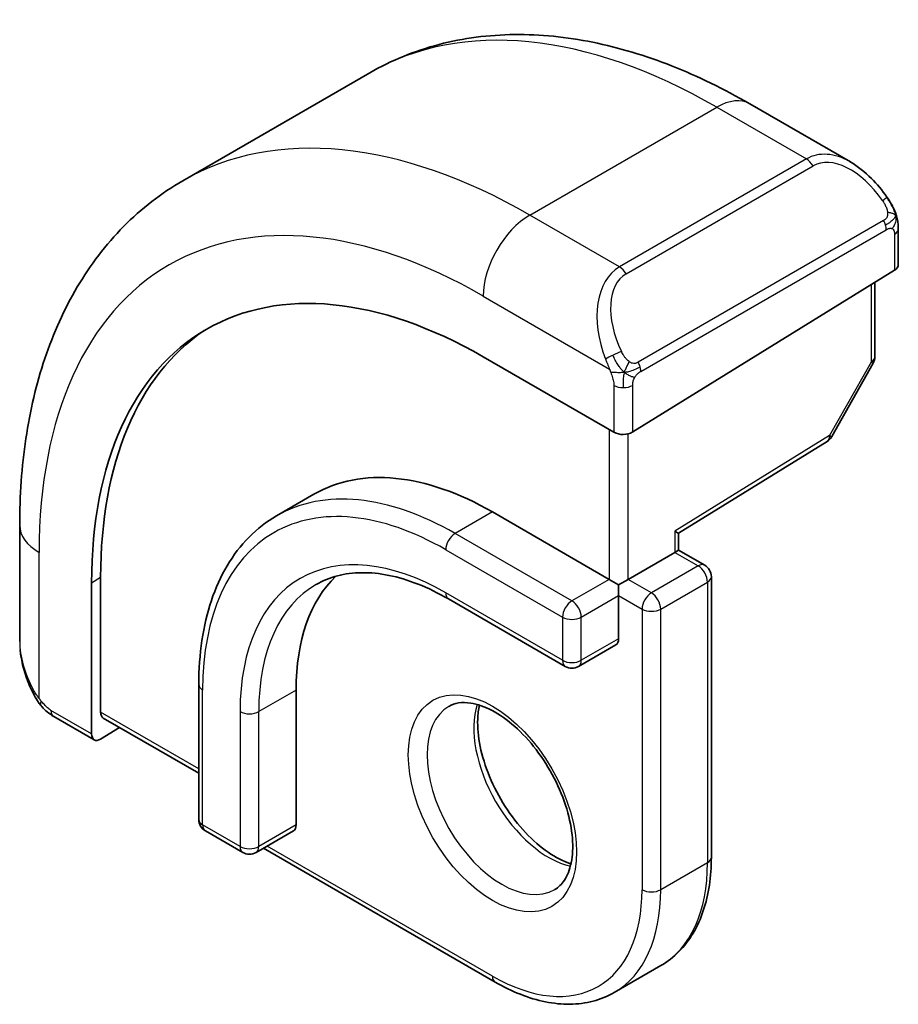
# Model space of a CAD drawing. Units: millimetres. Extents: x 0 to 2972, y 0 to 562.
# Drawn here: x 291 to 304, y 216 to 231 of the extents above; entities that cross this region are included whole.
import ezdxf

# ---------------------------------------------------------------- set-up
doc = ezdxf.new("R2010")
doc.units = ezdxf.units.MM
doc.header["$LTSCALE"] = 1.5
doc.layers.add('Visible (ISO)', color=7, linetype='Continuous', lineweight=35)
doc.layers.add('Visible Narrow (ISO)', color=7, linetype='Continuous', lineweight=25)

msp = doc.modelspace()

# ---------------------------------------------------------------- linework, layer by layer
at = {"layer": 'Visible (ISO)'}
for p, q in [((293.5564, 228.5084), (296.3848, 230.1414)), ((302.1348, 229.6709), (303.6561, 228.7925)), ((304.3804, 227.7806), (304.3804, 227.2392)), ((300.362, 224.7076), (304.3218, 227.1535)), ((304.0268, 226.9713), (304.0268, 225.847)), ((300.0792, 224.7019), (298.0993, 225.845)), ((304.001, 225.7488), (303.3737, 224.6366)), ((301.057, 223.1763), (303.3046, 224.5646)), ((295.5407, 223.7651), (294.975, 223.4385)), ((298.2407, 223.4976), (300.0085, 222.477)), ((291.0889, 221.5368), (291.0889, 223.2935)), ((301.057, 222.919), (301.057, 223.1763)), ((300.2913, 222.477), (300.9984, 222.8852)), ((301.057, 222.919), (300.9984, 222.8852)), ((301.057, 222.919), (301.452, 222.691)), ((292.1773, 222.4259), (292.1773, 220.1398)), ((292.3137, 220.4692), (292.3137, 222.5104)), ((300.1499, 222.3953), (300.0085, 222.477)), ((300.2913, 222.477), (300.1499, 222.3953)), ((301.552, 222.5178), (301.552, 218.272)), ((300.1499, 222.232), (300.1499, 222.3953)), ((297.575, 222.1813), (299.3428, 221.1607)), ((300.1499, 222.232), (300.1499, 221.5788)), ((300.1085, 221.4873), (299.5428, 221.1607)), ((293.7981, 220.8848), (293.7981, 218.8436)), ((295.2708, 220.8032), (295.2708, 218.7619)), ((292.2172, 220.049), (291.6031, 220.4036)), ((292.3537, 220.3785), (293.7981, 219.5446)), ((292.3137, 220.061), (292.5984, 220.2372)), ((293.8981, 218.6704), (294.4637, 218.3438)), ((295.2294, 218.6704), (294.6637, 218.3438)), ((294.7759, 218.4085), (298.2821, 216.3842)), ((300.0821, 216.2257), (300.7892, 216.6339))]:
    msp.add_line(p, q, dxfattribs=at)
for centre, start, end in [((303.8268, 225.847), 330.57739, 0), ((303.1995, 224.7348), 301.70252, 330.57739), ((301.352, 222.5178), 0, 60), ((299.4428, 221.3339), 240, 300), ((293.9981, 218.8436), 180, 240), ((294.5637, 218.517), 240, 300)]:
    msp.add_arc(centre, 0.2, start, end, dxfattribs=at)
for centre, major_axis, ratio, start_param, end_param in [((303.5561, 227.6956), (-0.5156, 1.1685), 0.6370667, 5.5704092, 5.5704723), ((298.0993, 219.0069), (-4.1875, 7.253), 0.5773503, 5.4977871, 7.0685835), ((304.1804, 227.2351), (-0.2, -0.0063), 0.5971344, 2.3374793, 3.1228774), ((298.2407, 219.0885), (-4.191, 7.259), 0.5773503, 0.0415665, 0.7853982), ((300.2206, 224.7893), (0.2, 0.0063), 0.5971344, 3.9082756, 5.4790719), ((298.2407, 219.0885), (-2.7, 4.6765), 0.5773503, 5.4977871, 6.2831853), ((300.857, 223.2879), (0.2, -0.1115), 0.0151109, 5.5062144, 6.274758), ((298.2407, 219.0885), (-2.1, 3.6373), 0.5773503, 0.1384602, 0.7853982), ((300.0085, 221.6605), (0.1, -0.1732), 0.5773503, 0, 0.7853982), ((292.4502, 220.5537), (0.0949, 0.1761), 0.5568606, 2.3399182, 3.1253163), ((292.3137, 220.2243), (0.0949, 0.1761), 0.5568606, 2.3399182, 3.9107145), ((295.1294, 218.8436), (0.1, -0.1732), 0.5773503, 0, 0.7853982)]:
    msp.add_ellipse(centre, major_axis=major_axis, ratio=ratio, start_param=start_param, end_param=end_param, dxfattribs=at)
for points, knots in [([(296.3848, 230.1414), (296.7121, 230.3303), (297.0651, 230.4742), (297.8015, 230.6668), (298.1846, 230.7158), (298.9637, 230.7244), (299.3597, 230.6842), (300.1546, 230.5235), (300.5536, 230.403), (301.3482, 230.0896), (301.7438, 229.8966), (302.1348, 229.6709)], [5.49778714, 5.49778714, 5.49778714, 5.49778714, 5.65486678, 5.65486678, 5.81194641, 5.81194641, 5.96902604, 5.96902604, 6.12610567, 6.12610567, 6.28318531, 6.28318531, 6.28318531, 6.28318531]), ([(303.6526, 228.794), (303.7679, 228.7272), (303.8758, 228.6409), (304.0586, 228.4587), (304.1373, 228.3636), (304.2066, 228.2625)], [0, 0, 0, 0, 0.041674562, 0.041674562, 0.078490396, 0.078490396, 0.078490396, 0.078490396]), ([(291.0889, 223.2935), (291.0889, 223.745), (291.1196, 224.1841), (291.2454, 225.0289), (291.3406, 225.4347), (291.5989, 226.2035), (291.7621, 226.5665), (292.159, 227.2369), (292.393, 227.5442), (292.928, 228.0857), (293.2291, 228.3194), (293.5564, 228.5084)], [4.71238898, 4.71238898, 4.71238898, 4.71238898, 4.86946861, 4.86946861, 5.02654825, 5.02654825, 5.18362788, 5.18362788, 5.34070751, 5.34070751, 5.49778714, 5.49778714, 5.49778714, 5.49778714]), ([(304.2066, 228.2625), (304.2333, 228.2236), (304.2587, 228.1837), (304.2931, 228.1215), (304.3042, 228.1003), (304.3249, 228.0572), (304.3338, 228.0345), (304.3418, 228.012)], [0, 0, 0, 0, 0.014157522, 0.014157522, 0.021326162, 0.021326162, 0.028542779, 0.028542779, 0.028542779, 0.028542779]), ([(304.3418, 228.012), (304.3505, 227.9875), (304.3578, 227.9631), (304.3695, 227.9109), (304.3734, 227.883), (304.3786, 227.8312), (304.3804, 227.8068), (304.3804, 227.7806)], [0.00002319, 0.00002319, 0.00002319, 0.00002319, 0.007881119, 0.007881119, 0.017233973, 0.017233973, 0.025863548, 0.025863548, 0.025863548, 0.025863548]), ([(294.975, 223.4385), (294.8232, 223.3508), (294.6833, 223.2424), (294.4327, 222.9887), (294.3219, 222.8436), (294.1316, 222.5222), (294.052, 222.3459), (293.9248, 221.9674), (293.8772, 221.7651), (293.8138, 221.3395), (293.7981, 221.1162), (293.7981, 220.8848)], [0.78539816, 0.78539816, 0.78539816, 0.78539816, 0.9424778, 0.9424778, 1.09955743, 1.09955743, 1.25663706, 1.25663706, 1.41371669, 1.41371669, 1.57079633, 1.57079633, 1.57079633, 1.57079633]), ([(295.575, 222.3992), (295.6745, 222.4567), (295.7818, 222.5006), (296.0119, 222.5608), (296.1348, 222.577), (296.3946, 222.5799), (296.5316, 222.5665), (296.8163, 222.5089), (296.964, 222.4648), (297.2658, 222.3457), (297.42, 222.2708), (297.575, 222.1813)], [5.49778714, 5.49778714, 5.49778714, 5.49778714, 5.65486678, 5.65486678, 5.81194641, 5.81194641, 5.96902604, 5.96902604, 6.12610567, 6.12610567, 6.28318531, 6.28318531, 6.28318531, 6.28318531]), ([(291.2726, 220.795), (291.1928, 220.9619), (291.1349, 221.1415), (291.1021, 221.3528), (291.098, 221.3856), (291.0951, 221.4184)], [0, 0, 0, 0, 0.055559129, 0.055559129, 0.065739817, 0.065739817, 0.065739817, 0.065739817]), ([(291.4219, 220.5529), (291.4118, 220.5647), (291.4018, 220.577), (291.3807, 220.6048), (291.3701, 220.621), (291.3346, 220.6763), (291.3117, 220.7167), (291.2846, 220.7703), (291.2786, 220.7827), (291.2726, 220.7951)], [0.000023144, 0.000023144, 0.000023144, 0.000023144, 0.004724132, 0.004724132, 0.010529296, 0.010529296, 0.024434228, 0.024434228, 0.02856097, 0.02856097, 0.02856097, 0.02856097]), ([(291.6031, 220.4036), (291.5674, 220.4242), (291.5367, 220.4461), (291.4763, 220.4947), (291.4481, 220.5221), (291.4219, 220.5529)], [0, 0, 0, 0, 0.013583743, 0.013583743, 0.025826831, 0.025826831, 0.025826831, 0.025826831]), ([(297.5821, 220.5558), (297.6688, 220.6058), (297.7769, 220.6262), (298.0112, 220.5904), (298.1224, 220.5527), (298.3494, 220.4318), (298.4646, 220.351), (298.6901, 220.1515), (298.8005, 220.0325), (299.0038, 219.7673), (299.0965, 219.621), (299.2533, 219.317), (299.3174, 219.1593), (299.4101, 218.851), (299.439, 218.7004), (299.4606, 218.4239), (299.4537, 218.2979), (299.4102, 218.082), (299.3736, 217.9929), (299.2864, 217.8621), (299.2377, 217.8166), (299.1821, 217.7845)], [5.4977871, 5.4977871, 5.4977871, 5.4977871, 5.9310692, 5.9310692, 6.2442382, 6.2442382, 6.5431488, 6.5431488, 6.8451443, 6.8451443, 7.1502768, 7.1502768, 7.4560475, 7.4560475, 7.759735, 7.759735, 8.0595779, 8.0595779, 8.3612118, 8.3612118, 8.6393798, 8.6393798, 8.6393798, 8.6393798]), ([(298.0427, 220.5745), (298.0287, 220.5104), (298.0199, 220.4394), (298.013, 220.2375), (298.0253, 220.0974), (298.0853, 219.8023), (298.1332, 219.6473), (298.2612, 219.3386), (298.3416, 219.1852), (298.5265, 218.8973), (298.631, 218.763), (298.8516, 218.5286), (298.9676, 218.4283), (299.1962, 218.2713), (299.3088, 218.2142), (299.4181, 218.1774), (299.4234, 218.1757), (299.4286, 218.174)], [1.3499795, 1.3499795, 1.3499795, 1.3499795, 1.5318492, 1.5318492, 1.8307598, 1.8307598, 2.1327553, 2.1327553, 2.4378878, 2.4378878, 2.7436585, 2.7436585, 3.047346, 3.047346, 3.3471889, 3.3471889, 3.3624095, 3.3624095, 3.3624095, 3.3624095]), ([(300.7892, 216.6339), (300.8887, 216.6914), (300.9803, 216.7624), (301.1439, 216.928), (301.2159, 217.0224), (301.339, 217.2303), (301.3901, 217.3437), (301.4715, 217.586), (301.5018, 217.7149), (301.542, 217.9849), (301.552, 218.1261), (301.552, 218.272)], [3.92699082, 3.92699082, 3.92699082, 3.92699082, 4.08407045, 4.08407045, 4.24115008, 4.24115008, 4.39822972, 4.39822972, 4.55530935, 4.55530935, 4.71238898, 4.71238898, 4.71238898, 4.71238898]), ([(300.0821, 216.2257), (299.9826, 216.1682), (299.8753, 216.1245), (299.6502, 216.0656), (299.5324, 216.0504), (299.2908, 216.0477), (299.167, 216.0602), (298.9164, 216.1109), (298.7897, 216.149), (298.5357, 216.2492), (298.4084, 216.3112), (298.2821, 216.3842)], [2.35619449, 2.35619449, 2.35619449, 2.35619449, 2.51327412, 2.51327412, 2.67035376, 2.67035376, 2.82743339, 2.82743339, 2.98451302, 2.98451302, 3.14159265, 3.14159265, 3.14159265, 3.14159265])]:
    msp.add_open_spline(points, degree=3, knots=knots, dxfattribs=at)
at = {"layer": 'Visible Narrow (ISO)'}
for p, q in [((298.8064, 227.9883), (301.6348, 229.6213)), ((301.6348, 229.6213), (302.9904, 228.8386)), ((302.9904, 228.8386), (300.162, 227.2057)), ((300.262, 227.1001), (303.0904, 228.7331)), ((300.162, 227.2057), (298.8064, 227.9883)), ((304.1572, 227.9073), (300.4438, 225.7634)), ((300.4852, 225.624), (304.1986, 227.7679)), ((304.3218, 227.699), (304.3218, 227.1535)), ((303.9683, 226.9351), (303.9683, 225.7654)), ((298.0993, 226.7636), (300.0127, 225.6589)), ((303.9683, 225.7654), (303.341, 224.6532)), ((300.0792, 225.4128), (300.0792, 224.7019)), ((300.362, 224.7076), (300.362, 225.4128)), ((300.0085, 224.7428), (300.0085, 222.477)), ((300.2913, 222.477), (300.2913, 224.6789)), ((303.341, 224.6532), (300.9984, 223.2062)), ((298.2407, 223.4976), (297.675, 223.171)), ((299.4428, 222.1504), (297.675, 223.171)), ((300.9984, 223.2062), (300.9984, 222.8852)), ((291.3818, 220.6758), (291.3818, 222.8852)), ((297.5336, 222.9261), (299.3014, 221.9054)), ((300.9984, 222.8852), (301.352, 222.6811)), ((301.352, 222.6811), (300.6449, 222.2729)), ((292.1773, 222.4259), (292.3137, 222.5104)), ((300.0085, 222.477), (299.4428, 222.1504)), ((300.6449, 222.2729), (300.2913, 222.477)), ((300.7863, 222.0279), (301.4934, 222.4362)), ((301.4934, 222.4362), (301.4934, 218.1904)), ((299.3014, 221.2522), (297.5336, 222.2729)), ((299.5842, 221.9054), (300.1499, 222.232)), ((300.1499, 222.232), (300.5034, 222.0279)), ((300.5034, 222.0279), (300.5034, 217.7821)), ((300.7863, 217.7821), (300.7863, 222.0279)), ((299.3014, 221.9054), (299.3014, 221.2522)), ((299.5842, 221.2522), (299.5842, 221.9054)), ((300.1499, 221.5788), (299.5842, 221.2522)), ((293.8566, 218.7619), (293.8566, 220.8032)), ((295.2708, 220.8032), (294.7052, 220.4766)), ((292.1773, 220.1398), (291.5616, 220.4952)), ((293.7981, 219.6122), (292.3137, 220.4692)), ((294.4223, 220.4766), (294.4223, 218.4353)), ((294.7052, 218.4353), (294.7052, 220.4766)), ((294.4223, 218.4353), (293.8566, 218.7619)), ((295.2708, 218.7619), (294.7052, 218.4353)), ((298.2407, 216.4757), (294.8344, 218.4423)), ((301.4934, 218.1904), (300.7863, 217.7821))]:
    msp.add_line(p, q, dxfattribs=at)
for centre, major_axis, ratio, start_param, end_param in [((301.6348, 221.0481), (-5.25, 9.0933), 0.5773503, 5.4977871, 6.2831853), ((301.6348, 228.8048), (0.5, 0.866), 0.5773503, 0, 0.7853982), ((298.8064, 219.4151), (-5.25, 9.0933), 0.5773503, 5.4977871, 6.2831853), ((303.5561, 227.6956), (-0.5156, 1.1685), 0.6370667, 5.5704723, 6.3521883), ((302.9904, 228.6753), (-0.1, 0.1732), 0.5773503, 4.712389, 5.4977871), ((303.6561, 227.7533), (-0.5657, 0.9798), 0.5773503, 4.8456515, 6.2831853), ((304.0416, 228.1494), (0.165, 0.1131), 0.0544843, 5.3257618, 6.0641145), ((304.0416, 228.1494), (0.165, 0.1131), 0.0544843, 6.0641145, 6.2813286), ((298.0993, 219.0069), (-4.75, 8.2272), 0.5773503, 5.4977871, 7.0685835), ((298.8064, 227.1718), (0.5, 0.866), 0.5773503, 0.7853982, 2.3561945), ((304.0572, 227.8496), (-0.1, 0.1732), 0.5773503, 4.3196899, 4.712389), ((304.0572, 227.8496), (-0.1, 0.1732), 0.5773503, 3.9269908, 4.3196899), ((304.1804, 227.7806), (0.2, 0), 0.5773503, 5.4977871, 6.2831853), ((300.7277, 226.0626), (-0.5156, 1.1685), 0.6370667, 0.069003, 1.5065368), ((300.162, 227.0424), (-0.1, 0.1732), 0.5773503, 4.712389, 5.4977871), ((300.8277, 226.1203), (-0.5657, 0.9798), 0.5773503, 0, 1.4375338), ((300.0919, 225.869), (0.1804, 0.0863), 0.0544843, 1.6957762, 2.4341289), ((300.0919, 225.869), (0.1804, 0.0863), 0.0544843, 0.9574235, 1.6957762), ((303.8268, 225.847), (0.2, 0), 0.5773503, 5.4977871, 6.2831853), ((300.3438, 225.7056), (0.1, -0.1732), 0.5773503, 1.1780972, 1.5707963), ((303.8268, 225.847), (0.1742, -0.0982), 0.0142498, 5.6676338, 6.2831853), ((300.3438, 225.7056), (0.1, -0.1732), 0.5773503, 0.7853982, 1.1780972), ((300.2206, 225.4944), (-0.2, 0), 0.5773503, 0.7853982, 1.5707963), ((300.2206, 225.4944), (-0.2, 0), 0.5773503, 1.5707963, 2.3561945), ((303.1995, 224.7348), (0.1051, -0.1702), 0.5568493, 0, 0.7685436), ((303.1995, 224.7348), (0.1742, -0.0982), 0.0142498, 5.6676338, 6.2831853), ((297.5336, 218.6803), (-2.6, 4.5033), 0.5773503, 5.4977871, 7.0685835), ((297.675, 218.7619), (-2.7, 4.6765), 0.5773503, 5.4977871, 6.2831853), ((292.0889, 223.2935), (-1, 0), 0.5773503, 0, 0.7853982), ((297.675, 223.0077), (-0.1, -0.1732), 0.5773503, 3.9269908, 5.4977871), ((297.5336, 218.6803), (-2.2, 3.8105), 0.5773503, 5.4977871, 7.0685835), ((301.352, 222.5178), (0.1, 0.1732), 0.5773503, 0, 0.7853982), ((301.352, 222.5178), (0.1, -0.1732), 0.5773503, 0.7853982, 2.3561945), ((301.352, 222.5178), (0.2, 0), 0.5773503, 5.4977871, 6.2831853), ((297.675, 218.7619), (-2.1, 3.6373), 0.5773503, 0, 0.7853982), ((297.675, 222.3545), (-0.1, -0.1732), 0.5773503, 5.4977871, 6.2831853), ((300.6449, 222.1096), (-0.1, -0.1732), 0.5773503, 3.9269908, 5.4977871), ((300.6449, 222.1096), (-0.1, 0.1732), 0.5773503, 3.9269908, 5.4977871), ((299.4428, 221.9871), (-0.1, -0.1732), 0.5773503, 3.9269908, 5.4977871), ((299.4428, 221.9871), (-0.1, 0.1732), 0.5773503, 3.9269908, 5.4977871), ((300.6449, 222.1096), (0.2, 0), 0.5773503, 3.9269908, 5.4977871), ((299.4428, 221.9871), (0.2, 0), 0.5773503, 3.9269908, 5.4977871), ((292.0889, 221.0749), (-0.7542, 1.0308), 0.6370667, 0.7163979, 1.3685308), ((299.4428, 221.3339), (-0.1, -0.1732), 0.5773503, 5.4977871, 6.2831853), ((299.4428, 221.3339), (-0.2, 0), 0.5773503, 0.7853982, 2.3561945), ((299.4428, 221.3339), (0.1, -0.1732), 0.5773503, 0, 0.7853982), ((291.453, 220.8814), (-0.1804, -0.0863), 0.0544843, 5.7639035, 6.2830918), ((293.9981, 220.8848), (-0.2, 0), 0.5773503, 0, 0.7853982), ((291.7031, 220.5768), (-0.1, -0.1732), 0.5773503, 5.4977871, 6.2831853), ((298.3821, 219.1702), (0.8, -1.3856), 0.5773503, 3.1415927, 6.2831853), ((299.0892, 219.5784), (0.8, -1.3856), 0.5773503, 3.6302524, 5.7945255), ((294.5637, 220.5582), (-0.2, 0), 0.5773503, 0.7853982, 2.3561945), ((293.9981, 218.8436), (-0.2, 0), 0.5773503, 0, 0.7853982), ((293.9981, 218.8436), (-0.1, -0.1732), 0.5773503, 5.4977871, 6.2831853), ((294.5637, 218.517), (-0.1, -0.1732), 0.5773503, 5.4977871, 6.2831853), ((294.5637, 218.517), (-0.2, 0), 0.5773503, 0.7853982, 2.3561945), ((294.5637, 218.517), (0.1, -0.1732), 0.5773503, 0, 0.7853982), ((301.352, 218.272), (0.2, 0), 0.5773503, 5.4977871, 6.2831853), ((299.0892, 219.5784), (1.7, -2.9445), 0.5773503, 0, 0.7853982), ((298.2407, 219.0885), (1.6, -2.7713), 0.5773503, 5.4977871, 7.0685835), ((298.3821, 219.1702), (1.7, -2.9445), 0.5773503, 0, 0.7853982), ((300.6449, 217.8638), (-0.2, 0), 0.5773503, 0.7853982, 2.3561945), ((298.3821, 216.5574), (-0.1, -0.1732), 0.5773503, 5.4977871, 6.2831853)]:
    msp.add_ellipse(centre, major_axis=major_axis, ratio=ratio, start_param=start_param, end_param=end_param, dxfattribs=at)
msp.add_ellipse((298.2407, 219.0885), major_axis=(-0.9, 1.5588), ratio=0.5773503, dxfattribs=at)
for points in [[(304.3414, 227.9798), (304.34, 227.9888), (304.3361, 228.0071), (304.3271, 228.0374), (304.3128, 228.0719), (304.293, 228.1132), (304.2663, 228.1624), (304.235, 228.2132), (304.2148, 228.2424), (304.204, 228.2579)], [(304.3414, 227.9798), (304.3399, 227.9749), (304.3355, 227.9648), (304.3247, 227.9476), (304.3084, 227.9277), (304.2851, 227.9045), (304.2543, 227.8789), (304.2201, 227.8551), (304.1989, 227.843), (304.1879, 227.8366)], [(304.3414, 227.9798), (304.3344, 227.9894), (304.319, 228.0047), (304.2755, 228.0194), (304.2367, 228.0261), (304.2171, 228.0294)], [(304.3414, 227.9798), (304.3448, 227.9588), (304.3469, 227.92), (304.3288, 227.8476), (304.3029, 227.8024), (304.2891, 227.7835)], [(304.3414, 227.9798), (304.3449, 227.975), (304.3513, 227.9643), (304.3597, 227.9438), (304.3672, 227.9164), (304.3738, 227.8785), (304.3787, 227.8298), (304.3804, 227.7972), (304.3804, 227.7806)], [(300.2372, 225.6098), (300.2275, 225.618), (300.2079, 225.6363), (300.1755, 225.6725), (300.1378, 225.724), (300.0957, 225.7964), (300.0752, 225.8438), (300.0647, 225.868)], [(300.2372, 225.6098), (300.2424, 225.6265), (300.2543, 225.6575), (300.2822, 225.7132), (300.3015, 225.7533), (300.3085, 225.7719)], [(300.2372, 225.6098), (300.2157, 225.6069), (300.1749, 225.6032), (300.0972, 225.6051), (300.049, 225.6069), (300.0315, 225.6088)], [(300.2372, 225.6098), (300.234, 225.5999), (300.2283, 225.5793), (300.222, 225.5437), (300.2179, 225.498), (300.2176, 225.4377), (300.2206, 225.3988), (300.2206, 225.379)], [(300.2372, 225.6098), (300.2586, 225.6128), (300.3013, 225.621), (300.3913, 225.6482), (300.4486, 225.6778), (300.4744, 225.6927)], [(300.2372, 225.6098), (300.2534, 225.5962), (300.2844, 225.5742), (300.3438, 225.5467), (300.3807, 225.5376), (300.3945, 225.5347)]]:
    msp.add_open_spline(points, degree=3, dxfattribs=at)
for points, knots in [([(304.1416, 228.2072), (304.1462, 228.2006), (304.1507, 228.1939), (304.1553, 228.1869), (304.1599, 228.1798), (304.1645, 228.1722), (304.1691, 228.1642), (304.1737, 228.1561), (304.1782, 228.1476), (304.1826, 228.1387), (304.187, 228.1298), (304.1911, 228.1206), (304.195, 228.1113), (304.1988, 228.102), (304.2023, 228.0926), (304.2053, 228.0833), (304.2083, 228.0741), (304.2108, 228.0649), (304.2128, 228.056), (304.2147, 228.0469), (304.2162, 228.0381), (304.2171, 228.0294)], [0, 0, 0, 0, 0.071275, 0.071275, 0.071275, 0.14246065, 0.14246065, 0.14246065, 0.21364074, 0.21364074, 0.21364074, 0.28489899, 0.28489899, 0.28489899, 0.35632005, 0.35632005, 0.35632005, 0.42799051, 0.42799051, 0.42799051, 0.5, 0.5, 0.5, 0.5]), ([(304.2171, 228.0294), (304.218, 228.0207), (304.2184, 228.0121), (304.2182, 228.0038), (304.218, 227.9956), (304.2172, 227.9876), (304.2159, 227.9802), (304.2145, 227.9727), (304.2126, 227.9657), (304.21, 227.9594), (304.2075, 227.9531), (304.2043, 227.9473), (304.2008, 227.9423), (304.1976, 227.9377), (304.194, 227.9336), (304.19, 227.9299), (304.1852, 227.9254), (304.1795, 227.921), (304.1736, 227.9172), (304.1683, 227.9137), (304.1628, 227.9106), (304.1572, 227.9073)], [0.5, 0.5, 0.5, 0.5, 0.57172447, 0.57172447, 0.57172447, 0.6426242, 0.6426242, 0.6426242, 0.71336021, 0.71336021, 0.71336021, 0.78457822, 0.78457822, 0.78457822, 0.85049403, 0.85049403, 0.85049403, 0.92879556, 0.92879556, 0.92879556, 1, 1, 1, 1]), ([(304.3414, 227.9798), (304.345, 227.9911), (304.3455, 228.0012), (304.3418, 228.0119), (304.3418, 228.012)], [0, 0, 0, 0, 0.33333333, 0.33585864, 0.33585864, 0.33585864, 0.33585864]), ([(304.1986, 227.7679), (304.2027, 227.7703), (304.2068, 227.7726), (304.2111, 227.7749), (304.2153, 227.7772), (304.2197, 227.7793), (304.2242, 227.7813), (304.2287, 227.7832), (304.2333, 227.7849), (304.2379, 227.7863), (304.2426, 227.7877), (304.2472, 227.7888), (304.2518, 227.7894), (304.2564, 227.7901), (304.2609, 227.7904), (304.2652, 227.7902), (304.2696, 227.79), (304.2738, 227.7893), (304.2777, 227.7882), (304.2818, 227.7871), (304.2856, 227.7855), (304.2891, 227.7835)], [0, 0, 0, 0, 0.07187067, 0.07187067, 0.07187067, 0.14250295, 0.14250295, 0.14250295, 0.21256871, 0.21256871, 0.21256871, 0.28268769, 0.28268769, 0.28268769, 0.35348445, 0.35348445, 0.35348445, 0.42564648, 0.42564648, 0.42564648, 0.5, 0.5, 0.5, 0.5]), ([(304.2891, 227.7835), (304.2932, 227.7812), (304.2971, 227.7782), (304.3006, 227.7748), (304.304, 227.7713), (304.3071, 227.7674), (304.3098, 227.763), (304.3124, 227.7586), (304.3145, 227.7538), (304.3162, 227.7488), (304.3179, 227.7438), (304.3191, 227.7385), (304.32, 227.7329), (304.3202, 227.7317), (304.3203, 227.7305), (304.3205, 227.7292), (304.321, 227.7249), (304.3214, 227.7204), (304.3216, 227.7159), (304.3218, 227.7102), (304.3218, 227.7045), (304.3218, 227.699)], [0.5, 0.5, 0.5, 0.5, 0.58502424, 0.58502424, 0.58502424, 0.66947181, 0.66947181, 0.66947181, 0.75324782, 0.75324782, 0.75324782, 0.83626522, 0.83626522, 0.83626522, 0.85443497, 0.85443497, 0.85443497, 0.91835525, 0.91835525, 0.91835525, 1, 1, 1, 1]), ([(300.3085, 225.7719), (300.2985, 225.7792), (300.2887, 225.7877), (300.279, 225.7973), (300.2696, 225.8067), (300.2603, 225.8171), (300.2512, 225.8285), (300.2427, 225.8392), (300.2348, 225.8503), (300.2276, 225.8614), (300.2203, 225.8727), (300.2137, 225.884), (300.2078, 225.895), (300.2019, 225.906), (300.1967, 225.9167), (300.1919, 225.9268)], [0.5, 0.5, 0.5, 0.5, 0.60524772, 0.60524772, 0.60524772, 0.707891, 0.707891, 0.707891, 0.80414857, 0.80414857, 0.80414857, 0.90207429, 0.90207429, 0.90207429, 1, 1, 1, 1]), ([(299.9517, 225.8098), (299.9536, 225.8049), (299.9598, 225.7889), (299.9676, 225.7691), (299.9725, 225.7566), (299.9783, 225.7425), (299.9839, 225.7287), (299.9897, 225.7143), (299.9954, 225.7002), (300.0003, 225.6885), (300.0064, 225.6739), (300.0111, 225.6628), (300.0127, 225.6589)], [0, 0, 0, 0, 0.3215828, 0.3215828, 0.3215828, 0.5255123, 0.5255123, 0.5255123, 0.7373622, 0.7373622, 0.7373622, 1, 1, 1, 1]), ([(300.4438, 225.7634), (300.431, 225.756), (300.4178, 225.7485), (300.4035, 225.745), (300.3894, 225.7414), (300.3742, 225.7418), (300.3584, 225.7463), (300.3416, 225.7511), (300.3241, 225.7605), (300.3085, 225.7719)], [0, 0, 0, 0, 0.16464555, 0.16464555, 0.16464555, 0.3268563, 0.3268563, 0.3268563, 0.5, 0.5, 0.5, 0.5]), ([(300.0127, 225.6589), (300.0137, 225.6563), (300.0151, 225.6529), (300.0168, 225.6487), (300.0206, 225.6389), (300.0257, 225.6249), (300.0315, 225.6088)], [0.00000016, 0.00000016, 0.00000016, 0.00000016, 0.07789573, 0.07789573, 0.07789573, 0.25827312, 0.25827312, 0.25827312, 0.25827312]), ([(300.0315, 225.6088), (300.0359, 225.5965), (300.0407, 225.583), (300.0455, 225.5688), (300.0499, 225.5558), (300.0543, 225.5423), (300.0581, 225.5289), (300.0619, 225.5154), (300.0651, 225.502), (300.0678, 225.4894), (300.0709, 225.4752), (300.0733, 225.462), (300.0752, 225.4505), (300.0781, 225.4326), (300.0792, 225.4192), (300.0792, 225.4128)], [0.25827312, 0.25827312, 0.25827312, 0.25827312, 0.39314391, 0.39314391, 0.39314391, 0.51690147, 0.51690147, 0.51690147, 0.64201572, 0.64201572, 0.64201572, 0.78266988, 0.78266988, 0.78266988, 1, 1, 1, 1]), ([(300.3945, 225.5347), (300.4029, 225.5489), (300.4127, 225.5626), (300.4231, 225.5746), (300.4333, 225.5863), (300.4441, 225.5962), (300.4547, 225.6043), (300.456, 225.6053), (300.4573, 225.6062), (300.4585, 225.6071), (300.4677, 225.6138), (300.4768, 225.6191), (300.4852, 225.624)], [0.5, 0.5, 0.5, 0.5, 0.6699894, 0.6699894, 0.6699894, 0.83656608, 0.83656608, 0.83656608, 0.85622576, 0.85622576, 0.85622576, 1, 1, 1, 1]), ([(300.362, 225.4128), (300.362, 225.4193), (300.362, 225.4261), (300.3625, 225.4334), (300.3629, 225.4406), (300.3637, 225.4483), (300.3652, 225.4565), (300.3666, 225.4647), (300.3686, 225.4734), (300.3712, 225.4821), (300.3739, 225.4909), (300.3772, 225.4999), (300.381, 225.5085), (300.385, 225.5176), (300.3896, 225.5263), (300.3945, 225.5347)], [0, 0, 0, 0, 0.10026775, 0.10026775, 0.10026775, 0.19847065, 0.19847065, 0.19847065, 0.29651622, 0.29651622, 0.29651622, 0.39628078, 0.39628078, 0.39628078, 0.5, 0.5, 0.5, 0.5]), ([(291.3817, 220.6758), (291.3808, 220.677), (291.3793, 220.679), (291.3773, 220.6817), (291.373, 220.6874), (291.3666, 220.6962), (291.3593, 220.7067), (291.3539, 220.7145), (291.3479, 220.7232), (291.3419, 220.7322), (291.3363, 220.7407), (291.3306, 220.7496), (291.3253, 220.7581), (291.3195, 220.7675), (291.3141, 220.7766), (291.3094, 220.7846), (291.3017, 220.7976), (291.2961, 220.8077), (291.2941, 220.8113)], [0.00000014, 0.00000014, 0.00000014, 0.00000014, 0.09424462, 0.09424462, 0.09424462, 0.29608497, 0.29608497, 0.29608497, 0.44613462, 0.44613462, 0.44613462, 0.58843853, 0.58843853, 0.58843853, 0.74422937, 0.74422937, 0.74422937, 1, 1, 1, 1]), ([(291.4157, 220.6344), (291.4084, 220.6431), (291.4018, 220.6509), (291.3962, 220.6577), (291.3897, 220.6656), (291.3847, 220.6719), (291.3817, 220.6758)], [0.74172688, 0.74172688, 0.74172688, 0.74172688, 0.86054632, 0.86054632, 0.86054632, 1, 1, 1, 1]), ([(291.4219, 220.5529), (291.4147, 220.5614), (291.4034, 220.586), (291.4086, 220.6183), (291.4157, 220.6344)], [0.33813174, 0.33813174, 0.33813174, 0.33813174, 0.66666667, 1, 1, 1, 1]), ([(291.5616, 220.4952), (291.5568, 220.498), (291.5476, 220.5041), (291.5361, 220.5134), (291.5286, 220.5194), (291.52, 220.5265), (291.5109, 220.5345), (291.503, 220.5414), (291.4946, 220.549), (291.4862, 220.5571), (291.4781, 220.5648), (291.47, 220.5731), (291.4621, 220.5816), (291.454, 220.5902), (291.4462, 220.5991), (291.4387, 220.6077), (291.4306, 220.617), (291.4228, 220.6261), (291.4157, 220.6344)], [0, 0, 0, 0, 0.19035453, 0.19035453, 0.19035453, 0.31386322, 0.31386322, 0.31386322, 0.42140608, 0.42140608, 0.42140608, 0.52396797, 0.52396797, 0.52396797, 0.62813475, 0.62813475, 0.62813475, 0.74172688, 0.74172688, 0.74172688, 0.74172688])]:
    msp.add_open_spline(points, degree=3, knots=knots, dxfattribs=at)

doc.saveas('drawing.dxf')
